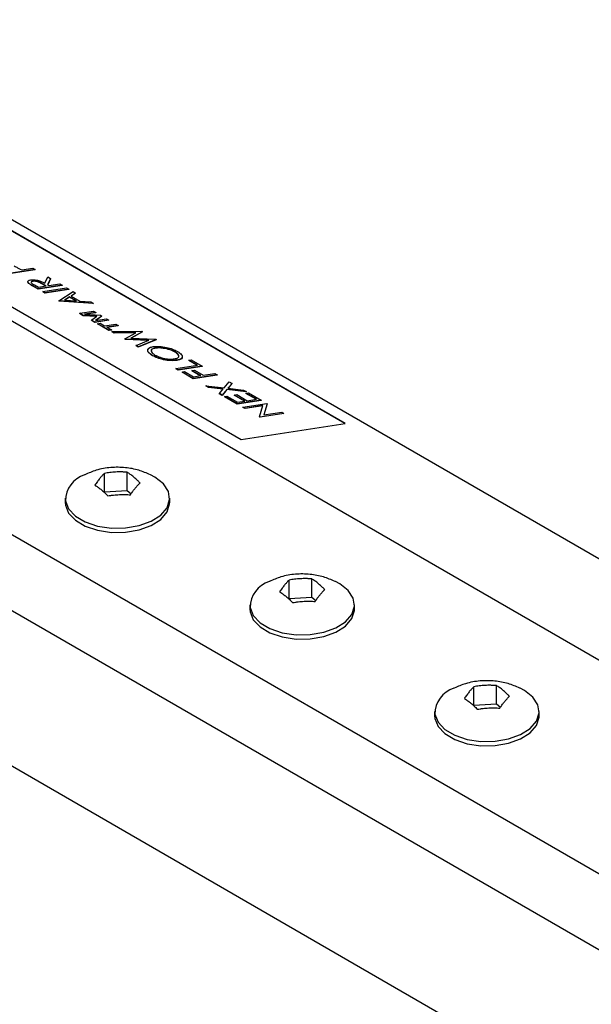
# Model space of a CAD drawing. Units: inches. Extents: x 0.1 to 16.9, y 0.1 to 10.9.
# Drawn here: x 13.1 to 13.5, y 8 to 8.6 of the extents above; entities that cross this region are included whole.
import ezdxf

# ---------------------------------------------------------------- set-up
doc = ezdxf.new("R2010")
doc.units = ezdxf.units.IN
doc.header["$MEASUREMENT"] = 0

msp = doc.modelspace()

# ---------------------------------------------------------------- linework, layer by layer
at = {"color": 7, "linetype": 'Continuous', "lineweight": 25}
for p, q in [((16.3712, 6.62114), (10.00724, 10.29497)), ((16.28282, 6.60754), (9.91886, 10.28137)), ((16.16497, 6.5395), (9.801, 10.21334)), ((16.16497, 6.49092), (9.801, 10.16475)), ((16.16497, 6.39184), (9.801, 10.06568)), ((13.35632, 8.35451), (13.00297, 8.5585)), ((13.35656, 8.35455), (13.00301, 8.55865)), ((12.93662, 8.54844), (13.29017, 8.34434)), ((13.15866, 8.45245), (13.14341, 8.4501)), ((13.1587, 8.4526), (13.14345, 8.45025)), ((13.14921, 8.45293), (13.1502, 8.45235)), ((13.1502, 8.45235), (13.15724, 8.45344)), ((13.15724, 8.45344), (13.1587, 8.4526)), ((13.1587, 8.4526), (13.15866, 8.45245)), ((13.16491, 8.44386), (13.16682, 8.44791)), ((13.16866, 8.44684), (13.16676, 8.4428)), ((13.16862, 8.44669), (13.16679, 8.44278)), ((13.16682, 8.44791), (13.16866, 8.44684)), ((13.16866, 8.44684), (13.16862, 8.44669)), ((13.15411, 8.44515), (13.15407, 8.445)), ((13.15486, 8.44382), (13.15481, 8.44367)), ((13.15731, 8.44523), (13.15727, 8.44508)), ((13.15788, 8.44192), (13.15784, 8.44177)), ((13.16069, 8.44012), (13.15784, 8.44177)), ((13.16073, 8.44027), (13.15788, 8.44192)), ((13.15832, 8.44281), (13.16084, 8.44136)), ((13.17594, 8.44247), (13.16069, 8.44012)), ((13.16073, 8.44027), (13.16069, 8.44012)), ((13.17598, 8.44262), (13.16073, 8.44027)), ((13.16084, 8.44136), (13.16592, 8.44214)), ((13.16348, 8.44356), (13.16344, 8.44341)), ((13.16568, 8.4421), (13.16344, 8.44341)), ((13.16592, 8.44214), (13.16348, 8.44356)), ((13.16365, 8.43859), (13.17889, 8.44094)), ((13.18031, 8.43995), (13.16506, 8.4376)), ((13.18035, 8.4401), (13.1651, 8.43775)), ((13.16676, 8.4428), (13.16748, 8.44238)), ((13.16748, 8.44238), (13.17452, 8.44346)), ((13.17452, 8.44346), (13.17598, 8.44262)), ((13.17598, 8.44262), (13.17594, 8.44247)), ((13.17889, 8.44094), (13.18035, 8.4401)), ((13.18035, 8.4401), (13.18031, 8.43995)), ((13.16365, 8.43859), (13.16361, 8.43844)), ((13.16506, 8.4376), (13.16361, 8.43844)), ((13.1651, 8.43775), (13.16365, 8.43859)), ((13.1651, 8.43775), (13.16506, 8.4376)), ((13.17385, 8.4327), (13.17381, 8.43255)), ((13.17385, 8.4327), (13.18306, 8.43853)), ((13.17406, 8.43258), (13.17385, 8.4327)), ((13.18074, 8.43515), (13.17759, 8.43316)), ((13.17759, 8.43316), (13.18509, 8.43265)), ((13.1807, 8.435), (13.17777, 8.43315)), ((13.18074, 8.43515), (13.1807, 8.435)), ((13.18474, 8.43267), (13.1807, 8.435)), ((13.18509, 8.43265), (13.18074, 8.43515)), ((13.18464, 8.43762), (13.18168, 8.43575)), ((13.18168, 8.43575), (13.18734, 8.43249)), ((13.1846, 8.43747), (13.18179, 8.43569)), ((13.18306, 8.43853), (13.18464, 8.43762)), ((13.18464, 8.43762), (13.1846, 8.43747)), ((13.17401, 8.43243), (13.17381, 8.43255)), ((13.17406, 8.43258), (13.17401, 8.43243)), ((13.19592, 8.43093), (13.17401, 8.43243)), ((13.19596, 8.43108), (13.17406, 8.43258)), ((13.18734, 8.43249), (13.19436, 8.43201)), ((13.19436, 8.43201), (13.19596, 8.43108)), ((13.19596, 8.43108), (13.19592, 8.43093)), ((13.1872, 8.42471), (13.18716, 8.42456)), ((13.18948, 8.42322), (13.18716, 8.42456)), ((13.1872, 8.42471), (13.19599, 8.42606)), ((13.18952, 8.42337), (13.1872, 8.42471)), ((13.18952, 8.42337), (13.18948, 8.42322)), ((13.19803, 8.42269), (13.18948, 8.42322)), ((13.19824, 8.42283), (13.18952, 8.42337)), ((13.19745, 8.42522), (13.19037, 8.42413)), ((13.19037, 8.42413), (13.20041, 8.42351)), ((13.19741, 8.42507), (13.19104, 8.42409)), ((13.19464, 8.42042), (13.1946, 8.42026)), ((13.19694, 8.41891), (13.1946, 8.42026)), ((13.19464, 8.42042), (13.19824, 8.42283)), ((13.19698, 8.41906), (13.19464, 8.42042)), ((13.19599, 8.42606), (13.19745, 8.42522)), ((13.20574, 8.42026), (13.19694, 8.41891)), ((13.20578, 8.42041), (13.19698, 8.41906)), ((13.20139, 8.42295), (13.19724, 8.42017)), ((13.19724, 8.42017), (13.20432, 8.42126)), ((13.19745, 8.42522), (13.19741, 8.42507)), ((13.20135, 8.4228), (13.19748, 8.4202)), ((13.20041, 8.42351), (13.20139, 8.42295)), ((13.20139, 8.42295), (13.20135, 8.4228)), ((13.20432, 8.42126), (13.20578, 8.42041)), ((13.20578, 8.42041), (13.20574, 8.42026)), ((13.19698, 8.41906), (13.19694, 8.41891)), ((13.19865, 8.4181), (13.19861, 8.41795)), ((13.20589, 8.41374), (13.19861, 8.41795)), ((13.19865, 8.4181), (13.20021, 8.41834)), ((13.20594, 8.41389), (13.19865, 8.4181)), ((13.20021, 8.41834), (13.20313, 8.41666)), ((13.20313, 8.41666), (13.21036, 8.41777)), ((13.21182, 8.41693), (13.20458, 8.41582)), ((13.20458, 8.41582), (13.2075, 8.41413)), ((13.21178, 8.41678), (13.20478, 8.4157)), ((13.20746, 8.41398), (13.20589, 8.41374)), ((13.20594, 8.41389), (13.20589, 8.41374)), ((13.2075, 8.41413), (13.20594, 8.41389)), ((13.2075, 8.41413), (13.20746, 8.41398)), ((13.21036, 8.41777), (13.21182, 8.41693)), ((13.21182, 8.41693), (13.21178, 8.41678)), ((13.20778, 8.41311), (13.20774, 8.41296)), ((13.20924, 8.4121), (13.20774, 8.41296)), ((13.20778, 8.41311), (13.22689, 8.41323)), ((13.20928, 8.41225), (13.20778, 8.41311)), ((13.20928, 8.41225), (13.20924, 8.4121)), ((13.22273, 8.41218), (13.20924, 8.4121)), ((13.223, 8.41233), (13.20928, 8.41225)), ((13.21597, 8.40838), (13.21593, 8.40823)), ((13.21638, 8.40798), (13.21593, 8.40823)), ((13.21597, 8.40838), (13.223, 8.41233)), ((13.21642, 8.40813), (13.21597, 8.40838)), ((13.21642, 8.40813), (13.21638, 8.40798)), ((13.23098, 8.40739), (13.21638, 8.40798)), ((13.23133, 8.40752), (13.21642, 8.40813)), ((13.22733, 8.41298), (13.21993, 8.40882)), ((13.21993, 8.40882), (13.23564, 8.40818)), ((13.22729, 8.41283), (13.22014, 8.40881)), ((13.23601, 8.40779), (13.22461, 8.40323)), ((13.23605, 8.40794), (13.22465, 8.40338)), ((13.22689, 8.41323), (13.22733, 8.41298)), ((13.22733, 8.41298), (13.22729, 8.41283)), ((13.23564, 8.40818), (13.23605, 8.40794)), ((13.23605, 8.40794), (13.23601, 8.40779)), ((13.22314, 8.40425), (13.2231, 8.4041)), ((13.22461, 8.40323), (13.2231, 8.4041)), ((13.22314, 8.40425), (13.23133, 8.40752)), ((13.22465, 8.40338), (13.22314, 8.40425)), ((13.22465, 8.40338), (13.22461, 8.40323)), ((13.23067, 8.4016), (13.23063, 8.40145)), ((13.23559, 8.40263), (13.23555, 8.40247)), ((13.23372, 8.39786), (13.23368, 8.3977)), ((13.24812, 8.40012), (13.24808, 8.39997)), ((13.25256, 8.39653), (13.2526, 8.39668)), ((13.25686, 8.39479), (13.25842, 8.39503)), ((13.25842, 8.39503), (13.26529, 8.39106)), ((13.24859, 8.38955), (13.24855, 8.3894)), ((13.25001, 8.38856), (13.24855, 8.3894)), ((13.24859, 8.38955), (13.26227, 8.39166)), ((13.25005, 8.38871), (13.24859, 8.38955)), ((13.2492, 8.39482), (13.24916, 8.39467)), ((13.26525, 8.39091), (13.25001, 8.38856)), ((13.26529, 8.39106), (13.25005, 8.38871)), ((13.25686, 8.39479), (13.25682, 8.39463)), ((13.26203, 8.39162), (13.25682, 8.39463)), ((13.26227, 8.39166), (13.25686, 8.39479)), ((13.26529, 8.39106), (13.26525, 8.39091)), ((13.25005, 8.38871), (13.25001, 8.38856)), ((13.25255, 8.38727), (13.25251, 8.38712)), ((13.25958, 8.38303), (13.25251, 8.38712)), ((13.25255, 8.38727), (13.25411, 8.38751)), ((13.25962, 8.38318), (13.25255, 8.38727)), ((13.25411, 8.38751), (13.25973, 8.38427)), ((13.2588, 8.38823), (13.25876, 8.38808)), ((13.26418, 8.38495), (13.25876, 8.38808)), ((13.2588, 8.38823), (13.26036, 8.38847)), ((13.26442, 8.38499), (13.2588, 8.38823)), ((13.27483, 8.38538), (13.25958, 8.38303)), ((13.25962, 8.38318), (13.25958, 8.38303)), ((13.27487, 8.38553), (13.25962, 8.38318)), ((13.25973, 8.38427), (13.26442, 8.38499)), ((13.26036, 8.38847), (13.26599, 8.38523)), ((13.26599, 8.38523), (13.27341, 8.38637)), ((13.27341, 8.38637), (13.27487, 8.38553)), ((13.27487, 8.38553), (13.27483, 8.38538)), ((13.26764, 8.37856), (13.2676, 8.37841)), ((13.26932, 8.37741), (13.2676, 8.37841)), ((13.26936, 8.37756), (13.26764, 8.37856)), ((13.26764, 8.37856), (13.27943, 8.3772)), ((13.26936, 8.37756), (13.26932, 8.37741)), ((13.2787, 8.37633), (13.26932, 8.37741)), ((13.27882, 8.37647), (13.26936, 8.37756)), ((13.27633, 8.37354), (13.27882, 8.37647)), ((13.28115, 8.3762), (13.27805, 8.37255)), ((13.27943, 8.3772), (13.28268, 8.38102)), ((13.28115, 8.3762), (13.28111, 8.37605)), ((13.2935, 8.37477), (13.28115, 8.3762)), ((13.2844, 8.38003), (13.28177, 8.37693)), ((13.28177, 8.37693), (13.29178, 8.37577)), ((13.28436, 8.37988), (13.28185, 8.37692)), ((13.28268, 8.38102), (13.2844, 8.38003)), ((13.2844, 8.38003), (13.28436, 8.37988)), ((13.27633, 8.37354), (13.27629, 8.37339)), ((13.27801, 8.3724), (13.27629, 8.37339)), ((13.27805, 8.37255), (13.27633, 8.37354)), ((13.28111, 8.37605), (13.27801, 8.3724)), ((13.27805, 8.37255), (13.27801, 8.3724)), ((13.27961, 8.37165), (13.27957, 8.3715)), ((13.28769, 8.36681), (13.27957, 8.3715)), ((13.27961, 8.37165), (13.28117, 8.37189)), ((13.28773, 8.36696), (13.27961, 8.37165)), ((13.29346, 8.37462), (13.28111, 8.37605)), ((13.28117, 8.37189), (13.28784, 8.36804)), ((13.28587, 8.37261), (13.28583, 8.37246)), ((13.29229, 8.36873), (13.28583, 8.37246)), ((13.28587, 8.37261), (13.28743, 8.37285)), ((13.29253, 8.36876), (13.28587, 8.37261)), ((13.28743, 8.37285), (13.29409, 8.369)), ((13.29178, 8.37577), (13.2935, 8.37477)), ((13.29329, 8.37375), (13.29325, 8.3736)), ((13.29972, 8.36987), (13.29325, 8.3736)), ((13.29329, 8.37375), (13.29486, 8.37399)), ((13.29996, 8.36991), (13.29329, 8.37375)), ((13.2935, 8.37477), (13.29346, 8.37462)), ((13.29409, 8.369), (13.29996, 8.36991)), ((13.29486, 8.37399), (13.30298, 8.36931)), ((13.30294, 8.36915), (13.28769, 8.36681)), ((13.28773, 8.36696), (13.28769, 8.36681)), ((13.30298, 8.36931), (13.28773, 8.36696)), ((13.28784, 8.36804), (13.29253, 8.36876)), ((13.29127, 8.36492), (13.29123, 8.36476)), ((13.29269, 8.36392), (13.29123, 8.36476)), ((13.29127, 8.36492), (13.30652, 8.36726)), ((13.29273, 8.36407), (13.29127, 8.36492)), ((13.3041, 8.36568), (13.29269, 8.36392)), ((13.29273, 8.36407), (13.29269, 8.36392)), ((13.30415, 8.36583), (13.29273, 8.36407)), ((13.302, 8.35872), (13.30415, 8.36583)), ((13.30298, 8.36931), (13.30294, 8.36915)), ((13.30685, 8.36707), (13.30471, 8.35998)), ((13.30681, 8.36692), (13.30471, 8.35998)), ((13.30652, 8.36726), (13.30685, 8.36707)), ((13.30685, 8.36707), (13.30681, 8.36692)), ((13.302, 8.35872), (13.30196, 8.35857)), ((13.30226, 8.35839), (13.30196, 8.35857)), ((13.3023, 8.35855), (13.302, 8.35872)), ((13.31751, 8.36074), (13.30226, 8.35839)), ((13.3023, 8.35855), (13.30226, 8.35839)), ((13.31755, 8.36089), (13.3023, 8.35855)), ((13.30471, 8.35998), (13.31609, 8.36173)), ((13.31609, 8.36173), (13.31755, 8.36089)), ((13.31755, 8.36089), (13.31751, 8.36074)), ((13.29017, 8.34434), (13.35656, 8.35455)), ((13.20304, 8.31096), (13.20304, 8.32267)), ((13.21742, 8.31169), (13.21742, 8.32339)), ((13.2028, 8.31066), (13.20304, 8.31096)), ((13.20304, 8.31096), (13.21742, 8.31169)), ((13.21742, 8.31169), (13.21998, 8.30958)), ((13.17799, 8.30686), (13.17799, 8.30413)), ((13.24465, 8.30413), (13.24465, 8.30686)), ((13.32089, 8.24293), (13.32089, 8.25463)), ((13.33527, 8.24365), (13.33527, 8.25536)), ((13.29584, 8.23882), (13.29584, 8.2361)), ((13.32065, 8.24263), (13.32089, 8.24293)), ((13.32089, 8.24293), (13.33527, 8.24365)), ((13.33527, 8.24365), (13.33783, 8.24154)), ((13.36251, 8.2361), (13.36251, 8.23882)), ((13.43874, 8.17489), (13.43874, 8.1866)), ((13.45312, 8.17562), (13.45312, 8.18732)), ((13.43874, 8.17489), (13.45312, 8.17562)), ((13.45312, 8.17562), (13.45568, 8.17351)), ((13.41369, 8.17079), (13.41369, 8.16807)), ((13.4385, 8.17459), (13.43874, 8.17489)), ((13.48036, 8.16807), (13.48036, 8.17079))]:
    msp.add_line(p, q, dxfattribs=at)
at = {"color": 7, "linetype": 'Continuous', "lineweight": 25, "flags": 128}
for points in [[(13.17811, 8.30518), (13.18013, 8.30007), (13.18446, 8.29546), (13.19078, 8.2917), (13.19862, 8.28906), (13.20741, 8.28775), (13.21649, 8.28785), (13.22518, 8.28935), (13.23284, 8.29216), (13.23891, 8.29606), (13.24294, 8.30076), (13.24461, 8.30591), (13.24382, 8.31113), (13.24062, 8.31603), (13.23525, 8.32025), (13.23249, 8.32172)], [(13.17799, 8.30413), (13.17811, 8.30246), (13.18013, 8.29735), (13.18446, 8.29274), (13.19078, 8.28898), (13.19862, 8.28634), (13.20741, 8.28502), (13.21649, 8.28512), (13.22518, 8.28663), (13.23284, 8.28944), (13.23891, 8.29334), (13.24294, 8.29804), (13.24461, 8.30319), (13.24465, 8.30413)], [(13.29597, 8.23714), (13.29798, 8.23203), (13.30231, 8.22743), (13.30863, 8.22367), (13.31647, 8.22103), (13.32526, 8.21971), (13.33434, 8.21981), (13.34303, 8.22132), (13.3507, 8.22413), (13.35676, 8.22802), (13.36079, 8.23272), (13.36247, 8.23787), (13.36167, 8.24309), (13.35847, 8.248), (13.3531, 8.25222), (13.35034, 8.25369)], [(13.29584, 8.2361), (13.29597, 8.23442), (13.29798, 8.22931), (13.30231, 8.22471), (13.30863, 8.22095), (13.31647, 8.21831), (13.32526, 8.21699), (13.33434, 8.21709), (13.34303, 8.2186), (13.3507, 8.22141), (13.35676, 8.2253), (13.36079, 8.23), (13.36247, 8.23515), (13.36251, 8.2361)], [(13.41382, 8.16911), (13.41583, 8.164), (13.42016, 8.15939), (13.42648, 8.15563), (13.43433, 8.153), (13.44311, 8.15168), (13.45219, 8.15178), (13.46088, 8.15329), (13.46855, 8.15609), (13.47462, 8.15999), (13.47864, 8.16469), (13.48032, 8.16984), (13.47953, 8.17506), (13.47632, 8.17996), (13.47095, 8.18419), (13.46819, 8.18565)], [(13.41369, 8.16807), (13.41382, 8.16639), (13.41583, 8.16128), (13.42016, 8.15667), (13.42648, 8.15291), (13.43433, 8.15027), (13.44311, 8.14896), (13.45219, 8.14906), (13.46088, 8.15056), (13.46855, 8.15337), (13.47462, 8.15727), (13.47864, 8.16197), (13.48032, 8.16712), (13.48036, 8.16807)]]:
    msp.add_lwpolyline(points, dxfattribs=at)
at = {"color": 7, "linetype": 'Continuous', "lineweight": 25}
for centre in [(13.19575, 8.30501), (13.3136, 8.23698), (13.43145, 8.16894)]:
    msp.add_arc(centre, 0.01764, 108.17399, 179.45055, dxfattribs=at)
for points, knots in [([(13.14543, 8.45493), (13.14618, 8.45456), (13.14751, 8.45391), (13.14869, 8.45323), (13.14921, 8.45293)], [0, 0, 0, 0, 0.559585, 1, 1, 1, 1]), ([(13.15486, 8.44382), (13.15456, 8.44412), (13.15396, 8.44472), (13.15412, 8.44562), (13.1552, 8.4459), (13.15586, 8.44607)], [0, 0, 0, 0, 0.280313, 0.561096, 1, 1, 1, 1]), ([(13.15586, 8.44607), (13.15659, 8.44613), (13.15804, 8.44626), (13.16088, 8.44572), (13.1632, 8.44481), (13.16434, 8.44418), (13.16491, 8.44386)], [0, 0, 0, 0, 0.2801171, 0.5585246, 0.7787175, 1, 1, 1, 1]), ([(13.16348, 8.44356), (13.16299, 8.44384), (13.16202, 8.44439), (13.16022, 8.44508), (13.15849, 8.44533), (13.1577, 8.44526), (13.15731, 8.44523)], [0, 0, 0, 0, 0.281564, 0.559801, 0.77971, 1, 1, 1, 1]), ([(13.15481, 8.44367), (13.15449, 8.44397), (13.15397, 8.44447), (13.15411, 8.44484), (13.15416, 8.44498)], [0, 0, 0, 0, 0.625572, 1, 1, 1, 1]), ([(13.15784, 8.44177), (13.15723, 8.44212), (13.15614, 8.44274), (13.15522, 8.44339), (13.15481, 8.44367)], [0, 0, 0, 0, 0.560302, 1, 1, 1, 1]), ([(13.15788, 8.44192), (13.15727, 8.44227), (13.15618, 8.44289), (13.15526, 8.44354), (13.15486, 8.44382)], [0, 0, 0, 0, 0.560302, 1, 1, 1, 1]), ([(13.15727, 8.44508), (13.15699, 8.44502), (13.15645, 8.4449), (13.1563, 8.44462), (13.15622, 8.44449)], [0, 0, 0, 0, 0.505628, 1, 1, 1, 1]), ([(13.15731, 8.44523), (13.15704, 8.44517), (13.1565, 8.44504), (13.15617, 8.44465), (13.15643, 8.44389), (13.15754, 8.44326), (13.15832, 8.44281)], [0, 0, 0, 0, 0.187102, 0.374125, 0.560627, 1, 1, 1, 1]), ([(13.16344, 8.44341), (13.16295, 8.44369), (13.16198, 8.44424), (13.16018, 8.44492), (13.15845, 8.44518), (13.15766, 8.44511), (13.15727, 8.44508)], [0, 0, 0, 0, 0.281564, 0.559801, 0.77971, 1, 1, 1, 1]), ([(13.23372, 8.39786), (13.23267, 8.39857), (13.23058, 8.4), (13.23046, 8.40176), (13.23169, 8.40295), (13.23332, 8.4033), (13.23414, 8.40347)], [0, 0, 0, 0, 0.278987, 0.55862, 0.77916, 1, 1, 1, 1]), ([(13.23368, 8.3977), (13.2326, 8.39843), (13.23057, 8.39978), (13.23069, 8.4009), (13.23074, 8.40142)], [0, 0, 0, 0, 0.5318523, 1, 1, 1, 1]), ([(13.23559, 8.40263), (13.23479, 8.40244), (13.23317, 8.40206), (13.23256, 8.40085), (13.23325, 8.39947), (13.23456, 8.39858), (13.23522, 8.39813)], [0, 0, 0, 0, 0.280219, 0.559836, 0.780174, 1, 1, 1, 1]), ([(13.23555, 8.40247), (13.2347, 8.4023), (13.23326, 8.402), (13.23304, 8.40124), (13.23296, 8.40093)], [0, 0, 0, 0, 0.590855, 1, 1, 1, 1]), ([(13.23414, 8.40347), (13.23536, 8.40358), (13.23779, 8.4038), (13.2423, 8.40311), (13.24655, 8.40196), (13.24861, 8.40091), (13.24963, 8.40039)], [0, 0, 0, 0, 0.280229, 0.560063, 0.780094, 1, 1, 1, 1]), ([(13.24808, 8.39997), (13.24699, 8.4005), (13.24481, 8.40156), (13.24099, 8.40242), (13.23783, 8.40271), (13.23631, 8.40255), (13.23555, 8.40247)], [0, 0, 0, 0, 0.278946, 0.5584, 0.779103, 1, 1, 1, 1]), ([(13.24812, 8.40012), (13.24703, 8.40065), (13.24485, 8.40171), (13.24103, 8.40258), (13.23787, 8.40286), (13.23635, 8.4027), (13.23559, 8.40263)], [0, 0, 0, 0, 0.278946, 0.5584, 0.779103, 1, 1, 1, 1]), ([(13.24916, 8.39467), (13.24794, 8.39457), (13.2455, 8.39436), (13.24103, 8.39498), (13.23678, 8.39615), (13.23471, 8.39719), (13.23368, 8.3977)], [0, 0, 0, 0, 0.280284, 0.560124, 0.780228, 1, 1, 1, 1]), ([(13.2492, 8.39482), (13.24798, 8.39472), (13.24554, 8.39451), (13.24107, 8.39513), (13.23682, 8.3963), (13.23475, 8.39734), (13.23372, 8.39786)], [0, 0, 0, 0, 0.280284, 0.560124, 0.780228, 1, 1, 1, 1]), ([(13.23522, 8.39813), (13.23632, 8.39761), (13.23852, 8.39656), (13.24232, 8.39571), (13.24547, 8.39543), (13.24698, 8.39559), (13.24774, 8.39566)], [0, 0, 0, 0, 0.278685, 0.558377, 0.779088, 1, 1, 1, 1]), ([(13.24774, 8.39566), (13.24854, 8.39585), (13.25015, 8.39622), (13.25072, 8.39743), (13.25012, 8.39879), (13.24879, 8.39968), (13.24812, 8.40012)], [0, 0, 0, 0, 0.280203, 0.560002, 0.780118, 1, 1, 1, 1]), ([(13.25027, 8.39705), (13.25036, 8.39717), (13.25066, 8.3976), (13.25003, 8.39866), (13.24873, 8.39953), (13.24808, 8.39997)], [0, 0, 0, 0, 0.163105, 0.581774, 1, 1, 1, 1]), ([(13.25246, 8.39655), (13.25247, 8.39648), (13.2526, 8.39592), (13.25148, 8.39521), (13.24994, 8.39485), (13.24916, 8.39467)], [0, 0, 0, 0, 0.070254, 0.534885, 1, 1, 1, 1]), ([(13.24963, 8.40039), (13.25065, 8.39968), (13.2527, 8.39827), (13.2528, 8.39653), (13.25162, 8.39534), (13.25001, 8.395), (13.2492, 8.39482)], [0, 0, 0, 0, 0.278885, 0.558636, 0.779203, 1, 1, 1, 1]), ([(13.2323, 8.32178), (13.22985, 8.32281), (13.22475, 8.32497), (13.21616, 8.32656), (13.20698, 8.32662), (13.19816, 8.3251), (13.19289, 8.3228), (13.19051, 8.32176)], [0, 0, 0, 0, 0.184611, 0.384143, 0.601581, 0.820109, 1, 1, 1, 1]), ([(13.20304, 8.32267), (13.20271, 8.32235), (13.20192, 8.32159), (13.20066, 8.32019), (13.19947, 8.31871), (13.19823, 8.31704), (13.19746, 8.31589), (13.19694, 8.31511)], [0, 0, 0, 0, 0.16402, 0.391336, 0.61983, 0.7459, 1, 1, 1, 1]), ([(13.21742, 8.32339), (13.21682, 8.32343), (13.21592, 8.3235), (13.21471, 8.32354), (13.2135, 8.32357), (13.21197, 8.32357), (13.21043, 8.32351), (13.2092, 8.32344), (13.20797, 8.32334), (13.20647, 8.32319), (13.20473, 8.32295), (13.2036, 8.32276), (13.20304, 8.32267)], [0, 0, 0, 0, 0.126176, 0.189329, 0.252359, 0.379327, 0.507333, 0.571406, 0.635347, 0.764197, 0.882019, 1, 1, 1, 1]), ([(13.2257, 8.31657), (13.22525, 8.31703), (13.22418, 8.31813), (13.22246, 8.31971), (13.22085, 8.32104), (13.21916, 8.32229), (13.21812, 8.32295), (13.21742, 8.32339)], [0, 0, 0, 0, 0.16402, 0.391336, 0.61983, 0.7459, 1, 1, 1, 1]), ([(13.19694, 8.31511), (13.19739, 8.31484), (13.19847, 8.31417), (13.20018, 8.31292), (13.20179, 8.31158), (13.20348, 8.31006), (13.20452, 8.309), (13.20522, 8.30829)], [0, 0, 0, 0, 0.16402, 0.391336, 0.61983, 0.7459, 1, 1, 1, 1]), ([(13.2196, 8.30902), (13.21993, 8.30952), (13.22072, 8.31071), (13.22199, 8.31244), (13.22318, 8.31391), (13.22442, 8.31532), (13.22519, 8.31607), (13.2257, 8.31657)], [0, 0, 0, 0, 0.16402, 0.391336, 0.61983, 0.7459, 1, 1, 1, 1]), ([(13.20522, 8.30829), (13.20582, 8.30839), (13.20672, 8.30855), (13.20793, 8.30871), (13.20914, 8.30886), (13.21067, 8.30901), (13.21221, 8.30911), (13.21344, 8.30916), (13.21468, 8.30919), (13.21617, 8.30919), (13.21792, 8.30913), (13.21904, 8.30905), (13.2196, 8.30902)], [0, 0, 0, 0, 0.126176, 0.189329, 0.252359, 0.379327, 0.507333, 0.571406, 0.635347, 0.764197, 0.882019, 1, 1, 1, 1]), ([(13.35015, 8.25374), (13.3477, 8.25478), (13.3426, 8.25694), (13.33401, 8.25853), (13.32484, 8.25859), (13.31601, 8.25707), (13.31074, 8.25477), (13.30836, 8.25373)], [0, 0, 0, 0, 0.184611, 0.384143, 0.601581, 0.820109, 1, 1, 1, 1]), ([(13.32089, 8.25463), (13.32056, 8.25431), (13.31977, 8.25355), (13.31851, 8.25215), (13.31732, 8.25068), (13.31608, 8.24901), (13.31531, 8.24785), (13.31479, 8.24708)], [0, 0, 0, 0, 0.16402, 0.391336, 0.61983, 0.7459, 1, 1, 1, 1]), ([(13.33527, 8.25536), (13.33467, 8.2554), (13.33377, 8.25546), (13.33256, 8.25551), (13.33135, 8.25554), (13.32982, 8.25553), (13.32828, 8.25548), (13.32705, 8.2554), (13.32582, 8.25531), (13.32432, 8.25515), (13.32258, 8.25492), (13.32146, 8.25473), (13.32089, 8.25463)], [0, 0, 0, 0, 0.126176, 0.189329, 0.252359, 0.379327, 0.507333, 0.571406, 0.635347, 0.764197, 0.882019, 1, 1, 1, 1]), ([(13.34355, 8.24853), (13.3431, 8.249), (13.34203, 8.2501), (13.34031, 8.25168), (13.3387, 8.253), (13.33701, 8.25426), (13.33597, 8.25492), (13.33527, 8.25536)], [0, 0, 0, 0, 0.16402, 0.391336, 0.61983, 0.7459, 1, 1, 1, 1]), ([(13.31479, 8.24708), (13.31524, 8.2468), (13.31632, 8.24613), (13.31803, 8.24488), (13.31965, 8.24355), (13.32133, 8.24203), (13.32237, 8.24097), (13.32307, 8.24025)], [0, 0, 0, 0, 0.16402, 0.391336, 0.61983, 0.7459, 1, 1, 1, 1]), ([(13.33745, 8.24098), (13.33778, 8.24148), (13.33857, 8.24268), (13.33984, 8.24441), (13.34103, 8.24588), (13.34227, 8.24728), (13.34304, 8.24803), (13.34355, 8.24853)], [0, 0, 0, 0, 0.16402, 0.391336, 0.61983, 0.7459, 1, 1, 1, 1]), ([(13.32307, 8.24025), (13.32367, 8.24036), (13.32457, 8.24051), (13.32578, 8.24068), (13.327, 8.24083), (13.32852, 8.24098), (13.33006, 8.24108), (13.33129, 8.24113), (13.33253, 8.24116), (13.33402, 8.24116), (13.33577, 8.2411), (13.33689, 8.24102), (13.33745, 8.24098)], [0, 0, 0, 0, 0.126176, 0.189329, 0.252359, 0.379327, 0.507333, 0.571406, 0.635347, 0.764197, 0.882019, 1, 1, 1, 1]), ([(13.46801, 8.18571), (13.46555, 8.18675), (13.46045, 8.1889), (13.45186, 8.19049), (13.44269, 8.19056), (13.43386, 8.18903), (13.42859, 8.18673), (13.42621, 8.18569)], [0, 0, 0, 0, 0.184611, 0.384143, 0.601581, 0.820109, 1, 1, 1, 1]), ([(13.43874, 8.1866), (13.43841, 8.18628), (13.43762, 8.18552), (13.43636, 8.18412), (13.43517, 8.18264), (13.43393, 8.18097), (13.43316, 8.17982), (13.43264, 8.17905)], [0, 0, 0, 0, 0.16402, 0.391336, 0.61983, 0.7459, 1, 1, 1, 1]), ([(13.45312, 8.18732), (13.45252, 8.18737), (13.45162, 8.18743), (13.45041, 8.18747), (13.4492, 8.1875), (13.44767, 8.1875), (13.44614, 8.18744), (13.4449, 8.18737), (13.44367, 8.18727), (13.44218, 8.18712), (13.44043, 8.18689), (13.43931, 8.18669), (13.43874, 8.1866)], [0, 0, 0, 0, 0.126176, 0.189329, 0.252359, 0.379327, 0.507333, 0.571406, 0.635347, 0.764197, 0.882019, 1, 1, 1, 1]), ([(13.4614, 8.1805), (13.46095, 8.18096), (13.45988, 8.18206), (13.45816, 8.18364), (13.45655, 8.18497), (13.45487, 8.18623), (13.45382, 8.18688), (13.45312, 8.18732)], [0, 0, 0, 0, 0.16402, 0.391336, 0.61983, 0.7459, 1, 1, 1, 1]), ([(13.43264, 8.17905), (13.43309, 8.17877), (13.43417, 8.1781), (13.43588, 8.17685), (13.4375, 8.17552), (13.43918, 8.17399), (13.44023, 8.17293), (13.44092, 8.17222)], [0, 0, 0, 0, 0.16402, 0.391336, 0.61983, 0.7459, 1, 1, 1, 1]), ([(13.4553, 8.17295), (13.45563, 8.17345), (13.45642, 8.17465), (13.45769, 8.17638), (13.45888, 8.17784), (13.46012, 8.17925), (13.46089, 8.18), (13.4614, 8.1805)], [0, 0, 0, 0, 0.16402, 0.391336, 0.61983, 0.7459, 1, 1, 1, 1]), ([(13.44092, 8.17222), (13.44152, 8.17232), (13.44243, 8.17248), (13.44363, 8.17265), (13.44485, 8.17279), (13.44638, 8.17294), (13.44791, 8.17304), (13.44914, 8.17309), (13.45038, 8.17312), (13.45187, 8.17312), (13.45362, 8.17307), (13.45474, 8.17299), (13.4553, 8.17295)], [0, 0, 0, 0, 0.126176, 0.189329, 0.252359, 0.379327, 0.507333, 0.571406, 0.635347, 0.764197, 0.882019, 1, 1, 1, 1])]:
    msp.add_open_spline(points, degree=3, knots=knots, dxfattribs=at)

doc.saveas('drawing.dxf')
